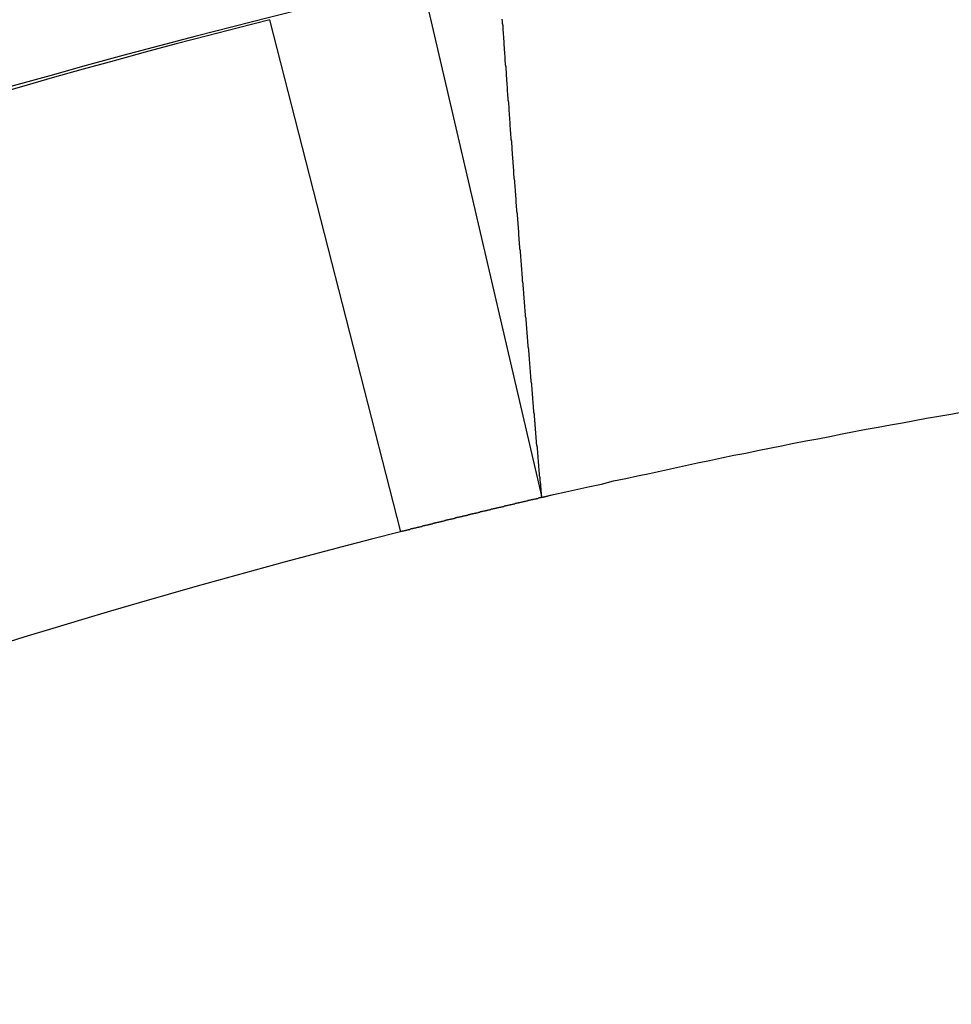
# Model space of a CAD drawing. Units: millimetres. Extents: x 0 to 1188, y 0 to 1680.
# Drawn here: x 939 to 940, y 859 to 861 of the extents above; entities that cross this region are included whole.
import ezdxf

# ---------------------------------------------------------------- set-up
doc = ezdxf.new("R2010")
doc.units = ezdxf.units.MM

msp = doc.modelspace()

# ---------------------------------------------------------------- linework, layer by layer
for p, q in [((939.166, 860.6147), (939.3247, 859.9329)), ((939.1378, 859.8875), (938.9643, 860.5657)), ((939.2728, 860.5633), (939.2723, 860.5663)), ((939.2728, 860.5608), (939.2728, 860.5633)), ((939.2733, 860.5578), (939.2728, 860.5608)), ((939.2733, 860.5548), (939.2733, 860.5578)), ((939.2733, 860.5518), (939.2733, 860.5548)), ((939.2738, 860.5488), (939.2733, 860.5518)), ((939.2738, 860.5463), (939.2738, 860.5488)), ((939.2743, 860.5433), (939.2738, 860.5463)), ((939.2743, 860.5403), (939.2743, 860.5433)), ((939.2748, 860.5373), (939.2743, 860.5403)), ((939.2748, 860.5343), (939.2748, 860.5373)), ((939.2748, 860.5318), (939.2748, 860.5343)), ((939.2753, 860.5288), (939.2748, 860.5318)), ((939.2753, 860.5258), (939.2753, 860.5288)), ((939.2758, 860.5228), (939.2753, 860.5258)), ((939.2758, 860.5203), (939.2758, 860.5228)), ((939.2763, 860.5173), (939.2758, 860.5203)), ((939.2763, 860.5143), (939.2763, 860.5173)), ((939.2763, 860.5113), (939.2763, 860.5143)), ((939.2768, 860.5083), (939.2763, 860.5113)), ((939.2768, 860.5058), (939.2768, 860.5083)), ((939.2773, 860.5028), (939.2768, 860.5058)), ((939.2773, 860.4998), (939.2773, 860.5028)), ((939.2778, 860.4968), (939.2773, 860.4998)), ((939.2778, 860.4938), (939.2778, 860.4968)), ((939.2778, 860.4913), (939.2778, 860.4938)), ((939.2783, 860.4883), (939.2778, 860.4913)), ((939.2783, 860.4853), (939.2783, 860.4883)), ((939.2788, 860.4823), (939.2783, 860.4853)), ((939.2788, 860.4793), (939.2788, 860.4823)), ((939.2793, 860.4768), (939.2788, 860.4793)), ((939.2793, 860.4738), (939.2793, 860.4768)), ((939.2793, 860.4708), (939.2793, 860.4738)), ((939.2798, 860.4678), (939.2793, 860.4708)), ((939.2798, 860.4653), (939.2798, 860.4678)), ((939.2803, 860.4623), (939.2798, 860.4653)), ((939.2803, 860.4593), (939.2803, 860.4623)), ((939.2808, 860.4563), (939.2803, 860.4593)), ((939.2808, 860.4533), (939.2808, 860.4563)), ((939.2813, 860.4508), (939.2808, 860.4533)), ((939.2813, 860.4478), (939.2813, 860.4508)), ((939.2813, 860.4448), (939.2813, 860.4478)), ((939.2818, 860.4418), (939.2813, 860.4448)), ((939.2818, 860.4388), (939.2818, 860.4418)), ((939.2823, 860.4363), (939.2818, 860.4388)), ((939.2823, 860.4333), (939.2823, 860.4363)), ((939.2828, 860.4303), (939.2823, 860.4333)), ((939.2828, 860.4273), (939.2828, 860.4303)), ((939.2828, 860.4243), (939.2828, 860.4273)), ((939.2833, 860.4218), (939.2828, 860.4243)), ((939.2833, 860.4188), (939.2833, 860.4218)), ((939.2838, 860.4158), (939.2833, 860.4188)), ((939.2838, 860.4128), (939.2838, 860.4158)), ((939.2843, 860.4103), (939.2838, 860.4128)), ((939.2843, 860.4073), (939.2843, 860.4103)), ((939.2848, 860.4043), (939.2843, 860.4073)), ((939.2848, 860.4013), (939.2848, 860.4043)), ((939.2853, 860.3983), (939.2848, 860.4013)), ((939.2853, 860.3958), (939.2853, 860.3983)), ((939.2853, 860.3928), (939.2853, 860.3958)), ((939.2858, 860.3898), (939.2853, 860.3928)), ((939.2858, 860.3868), (939.2858, 860.3898)), ((939.2863, 860.3838), (939.2858, 860.3868)), ((939.2863, 860.3813), (939.2863, 860.3838)), ((939.2868, 860.3783), (939.2863, 860.3813)), ((939.2868, 860.3753), (939.2868, 860.3783)), ((939.2873, 860.3723), (939.2868, 860.3753)), ((939.2873, 860.3698), (939.2873, 860.3723)), ((939.2878, 860.3668), (939.2873, 860.3698)), ((939.2878, 860.3638), (939.2878, 860.3668)), ((939.2878, 860.3608), (939.2878, 860.3638)), ((939.2883, 860.3578), (939.2878, 860.3608)), ((939.2883, 860.3553), (939.2883, 860.3578)), ((939.2888, 860.3523), (939.2883, 860.3553)), ((939.2888, 860.3493), (939.2888, 860.3523)), ((939.2893, 860.3463), (939.2888, 860.3493)), ((939.2893, 860.3433), (939.2893, 860.3463)), ((939.2898, 860.3408), (939.2893, 860.3433)), ((939.2898, 860.3378), (939.2898, 860.3408)), ((939.2903, 860.3348), (939.2898, 860.3378)), ((939.2903, 860.3318), (939.2903, 860.3348)), ((939.2908, 860.3293), (939.2903, 860.3318)), ((939.2908, 860.3263), (939.2908, 860.3293)), ((939.2908, 860.3233), (939.2908, 860.3263)), ((939.2913, 860.3203), (939.2908, 860.3233)), ((939.2913, 860.3173), (939.2913, 860.3203)), ((939.2918, 860.3148), (939.2913, 860.3173)), ((939.2918, 860.3118), (939.2918, 860.3148)), ((939.2923, 860.3088), (939.2918, 860.3118)), ((939.2923, 860.3058), (939.2923, 860.3088)), ((939.2928, 860.3028), (939.2923, 860.3058)), ((939.2928, 860.3003), (939.2928, 860.3028)), ((939.2933, 860.2973), (939.2928, 860.3003)), ((939.2933, 860.2943), (939.2933, 860.2973)), ((939.2938, 860.2913), (939.2933, 860.2943)), ((939.2938, 860.2888), (939.2938, 860.2913)), ((939.2943, 860.2858), (939.2938, 860.2888)), ((939.2943, 860.2828), (939.2943, 860.2858)), ((939.2943, 860.2798), (939.2943, 860.2828)), ((939.2948, 860.2768), (939.2943, 860.2798)), ((939.2948, 860.2743), (939.2948, 860.2768)), ((939.2953, 860.2713), (939.2948, 860.2743)), ((939.2953, 860.2683), (939.2953, 860.2713)), ((939.2958, 860.2653), (939.2953, 860.2683)), ((939.2958, 860.2623), (939.2958, 860.2653)), ((939.2963, 860.2598), (939.2958, 860.2623)), ((939.2963, 860.2568), (939.2963, 860.2598)), ((939.2968, 860.2538), (939.2963, 860.2568)), ((939.2968, 860.2508), (939.2968, 860.2538)), ((939.2973, 860.2483), (939.2968, 860.2508)), ((939.2973, 860.2453), (939.2973, 860.2483)), ((939.2978, 860.2423), (939.2973, 860.2453)), ((939.2978, 860.2393), (939.2978, 860.2423)), ((939.2983, 860.2363), (939.2978, 860.2393)), ((939.2983, 860.2338), (939.2983, 860.2363)), ((939.2988, 860.2308), (939.2983, 860.2338)), ((939.2988, 860.2278), (939.2988, 860.2308)), ((939.2993, 860.2248), (939.2988, 860.2278)), ((939.2993, 860.2218), (939.2993, 860.2248)), ((939.2993, 860.2193), (939.2993, 860.2218)), ((939.2998, 860.2163), (939.2993, 860.2193)), ((939.2998, 860.2133), (939.2998, 860.2163)), ((939.3003, 860.2103), (939.2998, 860.2133)), ((939.3003, 860.2078), (939.3003, 860.2103)), ((939.3008, 860.2048), (939.3003, 860.2078)), ((939.3008, 860.2018), (939.3008, 860.2048)), ((939.3013, 860.1988), (939.3008, 860.2018)), ((939.3013, 860.1958), (939.3013, 860.1988)), ((939.3018, 860.1933), (939.3013, 860.1958)), ((939.3018, 860.1903), (939.3018, 860.1933)), ((939.3023, 860.1873), (939.3018, 860.1903)), ((939.3023, 860.1843), (939.3023, 860.1873)), ((939.3028, 860.1813), (939.3023, 860.1843)), ((939.3028, 860.1788), (939.3028, 860.1813)), ((939.3033, 860.1758), (939.3028, 860.1788)), ((939.3033, 860.1728), (939.3033, 860.1758)), ((939.3038, 860.1698), (939.3033, 860.1728)), ((939.3038, 860.1673), (939.3038, 860.1698)), ((939.3043, 860.1643), (939.3038, 860.1673)), ((939.3043, 860.1613), (939.3043, 860.1643)), ((939.3048, 860.1583), (939.3043, 860.1613)), ((939.3048, 860.1553), (939.3048, 860.1583)), ((939.3053, 860.1528), (939.3048, 860.1553)), ((939.3053, 860.1498), (939.3053, 860.1528)), ((939.3058, 860.1468), (939.3053, 860.1498)), ((939.3058, 860.1438), (939.3058, 860.1468)), ((939.3063, 860.1413), (939.3058, 860.1438)), ((939.3063, 860.1383), (939.3063, 860.1413)), ((939.3068, 860.1353), (939.3063, 860.1383)), ((939.3068, 860.1323), (939.3068, 860.1353)), ((939.3073, 860.1293), (939.3068, 860.1323)), ((939.3073, 860.1268), (939.3073, 860.1293)), ((939.3078, 860.1238), (939.3073, 860.1268)), ((939.3078, 860.1208), (939.3078, 860.1238)), ((939.3083, 860.1178), (939.3078, 860.1208)), ((939.3083, 860.1148), (939.3083, 860.1178)), ((939.3088, 860.1123), (939.3083, 860.1148)), ((939.3088, 860.1093), (939.3088, 860.1123)), ((939.3093, 860.1063), (939.3088, 860.1093)), ((939.3093, 860.1033), (939.3093, 860.1063)), ((939.3098, 860.1008), (939.3093, 860.1033)), ((939.3098, 860.0978), (939.3098, 860.1008)), ((939.3103, 860.0948), (939.3098, 860.0978)), ((939.3103, 860.0918), (939.3103, 860.0948)), ((939.3108, 860.0888), (939.3103, 860.0918)), ((939.3108, 860.0863), (939.3108, 860.0888)), ((939.3113, 860.0833), (939.3108, 860.0863)), ((939.3113, 860.0803), (939.3113, 860.0833)), ((939.3118, 860.0773), (939.3113, 860.0803)), ((939.3118, 860.0743), (939.3118, 860.0773)), ((939.3123, 860.0718), (939.3118, 860.0743)), ((939.3123, 860.0688), (939.3123, 860.0718)), ((939.3128, 860.0658), (939.3123, 860.0688)), ((939.3128, 860.0628), (939.3128, 860.0658)), ((939.3133, 860.0603), (939.3128, 860.0628)), ((939.3133, 860.0573), (939.3133, 860.0603)), ((939.3138, 860.0543), (939.3133, 860.0573)), ((939.3138, 860.0513), (939.3138, 860.0543)), ((939.3143, 860.0483), (939.3138, 860.0513)), ((939.3143, 860.0458), (939.3143, 860.0483)), ((939.3148, 860.0428), (939.3143, 860.0458)), ((939.8503, 860.0408), (939.8663, 860.0433)), ((939.8663, 860.0433), (939.8823, 860.0463)), ((939.3148, 860.0398), (939.3148, 860.0428)), ((939.3153, 860.0368), (939.3148, 860.0398)), ((939.3153, 860.0343), (939.3153, 860.0368)), ((939.3158, 860.0313), (939.3153, 860.0343)), ((939.3158, 860.0283), (939.3158, 860.0313)), ((939.7863, 860.0293), (939.8023, 860.0318)), ((939.8023, 860.0318), (939.8183, 860.0348)), ((939.8183, 860.0348), (939.8343, 860.0378)), ((939.8343, 860.0378), (939.8503, 860.0408)), ((939.3163, 860.0253), (939.3158, 860.0283)), ((939.3163, 860.0223), (939.3163, 860.0253)), ((939.3168, 860.0198), (939.3163, 860.0223)), ((939.3168, 860.0168), (939.3168, 860.0198)), ((939.7063, 860.0138), (939.7223, 860.0173)), ((939.7223, 860.0173), (939.7383, 860.0203)), ((939.7383, 860.0203), (939.7543, 860.0233)), ((939.7543, 860.0233), (939.7703, 860.0263)), ((939.7703, 860.0263), (939.7863, 860.0293)), ((939.3173, 860.0138), (939.3168, 860.0168)), ((939.3173, 860.0108), (939.3173, 860.0138)), ((939.3178, 860.0083), (939.3173, 860.0108)), ((939.3178, 860.0053), (939.3178, 860.0083)), ((939.3183, 860.0023), (939.3178, 860.0053)), ((939.6423, 860.0013), (939.6583, 860.0048)), ((939.6583, 860.0048), (939.6743, 860.0078)), ((939.6743, 860.0078), (939.6903, 860.0108)), ((939.6903, 860.0108), (939.7063, 860.0138)), ((939.3188, 859.9993), (939.3183, 860.0023)), ((939.3188, 859.9963), (939.3188, 859.9993)), ((939.3193, 859.9938), (939.3188, 859.9963)), ((939.3193, 859.9908), (939.3193, 859.9938)), ((939.5788, 859.9888), (939.5948, 859.9918)), ((939.5948, 859.9918), (939.6103, 859.9953)), ((939.6103, 859.9953), (939.6263, 859.9983)), ((939.6263, 859.9983), (939.6423, 860.0013)), ((939.3198, 859.9878), (939.3193, 859.9908)), ((939.3198, 859.9848), (939.3198, 859.9878)), ((939.3203, 859.9818), (939.3198, 859.9848)), ((939.3203, 859.9793), (939.3203, 859.9818)), ((939.3208, 859.9763), (939.3203, 859.9793)), ((939.5148, 859.9753), (939.5308, 859.9788)), ((939.5308, 859.9788), (939.5468, 859.9818)), ((939.5468, 859.9818), (939.5628, 859.9853)), ((939.5628, 859.9853), (939.5788, 859.9888)), ((939.3208, 859.9733), (939.3208, 859.9763)), ((939.3213, 859.9703), (939.3208, 859.9733)), ((939.3213, 859.9678), (939.3213, 859.9703)), ((939.3218, 859.9648), (939.3213, 859.9678)), ((939.4673, 859.9648), (939.4833, 859.9683)), ((939.4833, 859.9683), (939.4993, 859.9718)), ((939.4993, 859.9718), (939.5148, 859.9753)), ((939.3218, 859.9618), (939.3218, 859.9648)), ((939.3223, 859.9588), (939.3218, 859.9618)), ((939.3223, 859.9558), (939.3223, 859.9588)), ((939.3228, 859.9533), (939.3223, 859.9558)), ((939.3233, 859.9503), (939.3228, 859.9533)), ((939.4038, 859.9508), (939.4198, 859.9548)), ((939.4198, 859.9548), (939.4358, 859.9583)), ((939.4358, 859.9583), (939.4513, 859.9618)), ((939.4513, 859.9618), (939.4673, 859.9648)), ((939.3233, 859.9473), (939.3233, 859.9503)), ((939.3238, 859.9443), (939.3233, 859.9473)), ((939.3238, 859.9418), (939.3238, 859.9443)), ((939.3243, 859.9388), (939.3238, 859.9418)), ((939.3403, 859.9368), (939.3563, 859.9403)), ((939.3563, 859.9403), (939.3723, 859.9438)), ((939.3723, 859.9438), (939.3883, 859.9473)), ((939.3883, 859.9473), (939.4038, 859.9508)), ((939.2963, 859.9263), (939.2953, 859.9258)), ((939.2968, 859.9263), (939.2963, 859.9263)), ((939.2973, 859.9263), (939.2968, 859.9263)), ((939.2983, 859.9268), (939.2973, 859.9263)), ((939.2988, 859.9268), (939.2983, 859.9268)), ((939.2998, 859.9273), (939.2988, 859.9268)), ((939.3003, 859.9273), (939.2998, 859.9273)), ((939.3013, 859.9273), (939.3003, 859.9273)), ((939.3018, 859.9278), (939.3013, 859.9273)), ((939.3028, 859.9278), (939.3018, 859.9278)), ((939.3033, 859.9278), (939.3028, 859.9278)), ((939.3043, 859.9283), (939.3033, 859.9278)), ((939.3048, 859.9283), (939.3043, 859.9283)), ((939.3058, 859.9283), (939.3048, 859.9283)), ((939.3063, 859.9288), (939.3058, 859.9283)), ((939.3073, 859.9288), (939.3063, 859.9288)), ((939.3078, 859.9288), (939.3073, 859.9288)), ((939.3088, 859.9293), (939.3078, 859.9288)), ((939.3093, 859.9293), (939.3088, 859.9293)), ((939.3098, 859.9293), (939.3093, 859.9293)), ((939.3108, 859.9298), (939.3098, 859.9293)), ((939.3113, 859.9298), (939.3108, 859.9298)), ((939.3123, 859.9298), (939.3113, 859.9298)), ((939.3128, 859.9303), (939.3123, 859.9298)), ((939.3138, 859.9303), (939.3128, 859.9303)), ((939.3143, 859.9303), (939.3138, 859.9303)), ((939.3153, 859.9308), (939.3143, 859.9303)), ((939.3158, 859.9308), (939.3153, 859.9308)), ((939.3168, 859.9308), (939.3158, 859.9308)), ((939.3173, 859.9313), (939.3168, 859.9308)), ((939.3183, 859.9313), (939.3173, 859.9313)), ((939.3188, 859.9313), (939.3183, 859.9313)), ((939.3198, 859.9318), (939.3188, 859.9313)), ((939.3203, 859.9318), (939.3198, 859.9318)), ((939.3208, 859.9323), (939.3203, 859.9318)), ((939.3218, 859.9323), (939.3208, 859.9323)), ((939.3223, 859.9323), (939.3218, 859.9323)), ((939.3233, 859.9328), (939.3223, 859.9323)), ((939.3238, 859.9328), (939.3233, 859.9328)), ((939.3248, 859.9328), (939.3238, 859.9328)), ((939.3243, 859.9358), (939.3243, 859.9388)), ((939.3248, 859.9328), (939.3243, 859.9358)), ((939.3248, 859.9328), (939.3403, 859.9368)), ((939.2398, 859.9128), (939.2388, 859.9123)), ((939.2403, 859.9128), (939.2398, 859.9128)), ((939.2408, 859.9133), (939.2403, 859.9128)), ((939.2418, 859.9133), (939.2408, 859.9133)), ((939.2423, 859.9133), (939.2418, 859.9133)), ((939.2433, 859.9138), (939.2423, 859.9133)), ((939.2438, 859.9138), (939.2433, 859.9138)), ((939.2448, 859.9138), (939.2438, 859.9138)), ((939.2453, 859.9143), (939.2448, 859.9138)), ((939.2463, 859.9143), (939.2453, 859.9143)), ((939.2468, 859.9143), (939.2463, 859.9143)), ((939.2478, 859.9148), (939.2468, 859.9143)), ((939.2483, 859.9148), (939.2478, 859.9148)), ((939.2493, 859.9148), (939.2483, 859.9148)), ((939.2498, 859.9153), (939.2493, 859.9148)), ((939.2508, 859.9153), (939.2498, 859.9153)), ((939.2513, 859.9153), (939.2508, 859.9153)), ((939.2518, 859.9158), (939.2513, 859.9153)), ((939.2528, 859.9158), (939.2518, 859.9158)), ((939.2533, 859.9163), (939.2528, 859.9158)), ((939.2543, 859.9163), (939.2533, 859.9163)), ((939.2548, 859.9163), (939.2543, 859.9163)), ((939.2558, 859.9168), (939.2548, 859.9163)), ((939.2563, 859.9168), (939.2558, 859.9168)), ((939.2573, 859.9168), (939.2563, 859.9168)), ((939.2578, 859.9173), (939.2573, 859.9168)), ((939.2588, 859.9173), (939.2578, 859.9173)), ((939.2593, 859.9173), (939.2588, 859.9173)), ((939.2603, 859.9178), (939.2593, 859.9173)), ((939.2608, 859.9178), (939.2603, 859.9178)), ((939.2618, 859.9178), (939.2608, 859.9178)), ((939.2623, 859.9183), (939.2618, 859.9178)), ((939.2633, 859.9183), (939.2623, 859.9183)), ((939.2638, 859.9183), (939.2633, 859.9183)), ((939.2643, 859.9188), (939.2638, 859.9183)), ((939.2653, 859.9188), (939.2643, 859.9188)), ((939.2658, 859.9193), (939.2653, 859.9188)), ((939.2668, 859.9193), (939.2658, 859.9193)), ((939.2673, 859.9193), (939.2668, 859.9193)), ((939.2683, 859.9198), (939.2673, 859.9193)), ((939.2688, 859.9198), (939.2683, 859.9198)), ((939.2698, 859.9198), (939.2688, 859.9198)), ((939.2703, 859.9203), (939.2698, 859.9198)), ((939.2713, 859.9203), (939.2703, 859.9203)), ((939.2718, 859.9203), (939.2713, 859.9203)), ((939.2728, 859.9208), (939.2718, 859.9203)), ((939.2733, 859.9208), (939.2728, 859.9208)), ((939.2743, 859.9208), (939.2733, 859.9208)), ((939.2748, 859.9213), (939.2743, 859.9208)), ((939.2753, 859.9213), (939.2748, 859.9213)), ((939.2763, 859.9213), (939.2753, 859.9213)), ((939.2768, 859.9218), (939.2763, 859.9213)), ((939.2778, 859.9218), (939.2768, 859.9218)), ((939.2783, 859.9218), (939.2778, 859.9218)), ((939.2793, 859.9223), (939.2783, 859.9218)), ((939.2798, 859.9223), (939.2793, 859.9223)), ((939.2808, 859.9228), (939.2798, 859.9223)), ((939.2813, 859.9228), (939.2808, 859.9228)), ((939.2823, 859.9228), (939.2813, 859.9228)), ((939.2828, 859.9233), (939.2823, 859.9228)), ((939.2838, 859.9233), (939.2828, 859.9233)), ((939.2843, 859.9233), (939.2838, 859.9233)), ((939.2853, 859.9238), (939.2843, 859.9233)), ((939.2858, 859.9238), (939.2853, 859.9238)), ((939.2863, 859.9238), (939.2858, 859.9238)), ((939.2873, 859.9243), (939.2863, 859.9238)), ((939.2878, 859.9243), (939.2873, 859.9243)), ((939.2888, 859.9243), (939.2878, 859.9243)), ((939.2893, 859.9248), (939.2888, 859.9243)), ((939.2903, 859.9248), (939.2893, 859.9248)), ((939.2908, 859.9248), (939.2903, 859.9248)), ((939.2918, 859.9253), (939.2908, 859.9248)), ((939.2923, 859.9253), (939.2918, 859.9253)), ((939.2933, 859.9253), (939.2923, 859.9253)), ((939.2938, 859.9258), (939.2933, 859.9253)), ((939.2948, 859.9258), (939.2938, 859.9258)), ((939.2953, 859.9258), (939.2948, 859.9258)), ((939.1863, 859.8998), (939.1853, 859.8993)), ((939.1868, 859.8998), (939.1863, 859.8998)), ((939.1878, 859.8998), (939.1868, 859.8998)), ((939.1883, 859.9003), (939.1878, 859.8998)), ((939.1888, 859.9003), (939.1883, 859.9003)), ((939.1898, 859.9003), (939.1888, 859.9003)), ((939.1903, 859.9008), (939.1898, 859.9003)), ((939.1913, 859.9008), (939.1903, 859.9008)), ((939.1918, 859.9013), (939.1913, 859.9008)), ((939.1928, 859.9013), (939.1918, 859.9013)), ((939.1933, 859.9013), (939.1928, 859.9013)), ((939.1943, 859.9018), (939.1933, 859.9013)), ((939.1948, 859.9018), (939.1943, 859.9018)), ((939.1958, 859.9018), (939.1948, 859.9018)), ((939.1963, 859.9023), (939.1958, 859.9018)), ((939.1973, 859.9023), (939.1963, 859.9023)), ((939.1978, 859.9023), (939.1973, 859.9023)), ((939.1983, 859.9028), (939.1978, 859.9023)), ((939.1993, 859.9028), (939.1983, 859.9028)), ((939.1998, 859.9033), (939.1993, 859.9028)), ((939.2008, 859.9033), (939.1998, 859.9033)), ((939.2013, 859.9033), (939.2008, 859.9033)), ((939.2023, 859.9038), (939.2013, 859.9033)), ((939.2028, 859.9038), (939.2023, 859.9038)), ((939.2038, 859.9038), (939.2028, 859.9038)), ((939.2043, 859.9043), (939.2038, 859.9038)), ((939.2053, 859.9043), (939.2043, 859.9043)), ((939.2058, 859.9043), (939.2053, 859.9043)), ((939.2068, 859.9048), (939.2058, 859.9043)), ((939.2073, 859.9048), (939.2068, 859.9048)), ((939.2083, 859.9048), (939.2073, 859.9048)), ((939.2088, 859.9053), (939.2083, 859.9048)), ((939.2093, 859.9053), (939.2088, 859.9053)), ((939.2103, 859.9058), (939.2093, 859.9053)), ((939.2108, 859.9058), (939.2103, 859.9058)), ((939.2118, 859.9058), (939.2108, 859.9058)), ((939.2123, 859.9063), (939.2118, 859.9058)), ((939.2133, 859.9063), (939.2123, 859.9063)), ((939.2138, 859.9063), (939.2133, 859.9063)), ((939.2148, 859.9068), (939.2138, 859.9063)), ((939.2153, 859.9068), (939.2148, 859.9068)), ((939.2163, 859.9068), (939.2153, 859.9068)), ((939.2168, 859.9073), (939.2163, 859.9068)), ((939.2178, 859.9073), (939.2168, 859.9073)), ((939.2183, 859.9073), (939.2178, 859.9073)), ((939.2193, 859.9078), (939.2183, 859.9073)), ((939.2198, 859.9078), (939.2193, 859.9078)), ((939.2203, 859.9083), (939.2198, 859.9078)), ((939.2213, 859.9083), (939.2203, 859.9083)), ((939.2218, 859.9083), (939.2213, 859.9083)), ((939.2228, 859.9088), (939.2218, 859.9083)), ((939.2233, 859.9088), (939.2228, 859.9088)), ((939.2243, 859.9088), (939.2233, 859.9088)), ((939.2248, 859.9093), (939.2243, 859.9088)), ((939.2258, 859.9093), (939.2248, 859.9093)), ((939.2263, 859.9093), (939.2258, 859.9093)), ((939.2273, 859.9098), (939.2263, 859.9093)), ((939.2278, 859.9098), (939.2273, 859.9098)), ((939.2288, 859.9098), (939.2278, 859.9098)), ((939.2293, 859.9103), (939.2288, 859.9098)), ((939.2303, 859.9103), (939.2293, 859.9103)), ((939.2308, 859.9108), (939.2303, 859.9103)), ((939.2313, 859.9108), (939.2308, 859.9108)), ((939.2323, 859.9108), (939.2313, 859.9108)), ((939.2328, 859.9113), (939.2323, 859.9108)), ((939.2338, 859.9113), (939.2328, 859.9113)), ((939.2343, 859.9113), (939.2338, 859.9113)), ((939.2353, 859.9118), (939.2343, 859.9113)), ((939.2358, 859.9118), (939.2353, 859.9118)), ((939.2368, 859.9118), (939.2358, 859.9118)), ((939.2373, 859.9123), (939.2368, 859.9118)), ((939.2383, 859.9123), (939.2373, 859.9123)), ((939.2388, 859.9123), (939.2383, 859.9123)), ((939.1383, 859.8878), (939.1378, 859.8878)), ((939.1393, 859.8878), (939.1383, 859.8878)), ((939.1398, 859.8883), (939.1393, 859.8878)), ((939.1408, 859.8883), (939.1398, 859.8883)), ((939.1413, 859.8883), (939.1408, 859.8883)), ((939.1423, 859.8888), (939.1413, 859.8883)), ((939.1428, 859.8888), (939.1423, 859.8888)), ((939.1438, 859.8888), (939.1428, 859.8888)), ((939.1443, 859.8893), (939.1438, 859.8888)), ((939.1453, 859.8893), (939.1443, 859.8893)), ((939.1458, 859.8898), (939.1453, 859.8893)), ((939.1468, 859.8898), (939.1458, 859.8898)), ((939.1473, 859.8898), (939.1468, 859.8898)), ((939.1478, 859.8903), (939.1473, 859.8898)), ((939.1488, 859.8903), (939.1478, 859.8903)), ((939.1493, 859.8903), (939.1488, 859.8903)), ((939.1503, 859.8908), (939.1493, 859.8903)), ((939.1508, 859.8908), (939.1503, 859.8908)), ((939.1518, 859.8913), (939.1508, 859.8908)), ((939.1523, 859.8913), (939.1518, 859.8913)), ((939.1533, 859.8913), (939.1523, 859.8913)), ((939.1538, 859.8918), (939.1533, 859.8913)), ((939.1548, 859.8918), (939.1538, 859.8918)), ((939.1553, 859.8918), (939.1548, 859.8918)), ((939.1563, 859.8923), (939.1553, 859.8918)), ((939.1568, 859.8923), (939.1563, 859.8923)), ((939.1573, 859.8923), (939.1568, 859.8923)), ((939.1583, 859.8928), (939.1573, 859.8923)), ((939.1588, 859.8928), (939.1583, 859.8928)), ((939.1598, 859.8933), (939.1588, 859.8928)), ((939.1603, 859.8933), (939.1598, 859.8933)), ((939.1613, 859.8933), (939.1603, 859.8933)), ((939.1618, 859.8938), (939.1613, 859.8933)), ((939.1628, 859.8938), (939.1618, 859.8938)), ((939.1633, 859.8938), (939.1628, 859.8938)), ((939.1643, 859.8943), (939.1633, 859.8938)), ((939.1648, 859.8943), (939.1643, 859.8943)), ((939.1658, 859.8943), (939.1648, 859.8943)), ((939.1663, 859.8948), (939.1658, 859.8943)), ((939.1673, 859.8948), (939.1663, 859.8948)), ((939.1678, 859.8953), (939.1673, 859.8948)), ((939.1683, 859.8953), (939.1678, 859.8953)), ((939.1693, 859.8953), (939.1683, 859.8953)), ((939.1698, 859.8958), (939.1693, 859.8953)), ((939.1708, 859.8958), (939.1698, 859.8958)), ((939.1713, 859.8958), (939.1708, 859.8958)), ((939.1723, 859.8963), (939.1713, 859.8958)), ((939.1728, 859.8963), (939.1723, 859.8963)), ((939.1738, 859.8963), (939.1728, 859.8963)), ((939.1743, 859.8968), (939.1738, 859.8963)), ((939.1753, 859.8968), (939.1743, 859.8968)), ((939.1758, 859.8973), (939.1753, 859.8968)), ((939.1768, 859.8973), (939.1758, 859.8973)), ((939.1773, 859.8973), (939.1768, 859.8973)), ((939.1778, 859.8978), (939.1773, 859.8973)), ((939.1788, 859.8978), (939.1778, 859.8978)), ((939.1793, 859.8978), (939.1788, 859.8978)), ((939.1803, 859.8983), (939.1793, 859.8978)), ((939.1808, 859.8983), (939.1803, 859.8983)), ((939.1818, 859.8983), (939.1808, 859.8983)), ((939.1823, 859.8988), (939.1818, 859.8983)), ((939.1833, 859.8988), (939.1823, 859.8988)), ((939.1838, 859.8993), (939.1833, 859.8988)), ((939.1848, 859.8993), (939.1838, 859.8993)), ((939.1853, 859.8993), (939.1848, 859.8993))]:
    msp.add_line(p, q)
for centre, radius, start, end in [((941.6365, 849.8983), 11.7, 104.20096, 75.77831), ((941.6365, 849.8983), 11.6233, 102.90414, 77.14296), ((941.6365, 849.8983), 11.1616, 102.71427, 120), ((941.6365, 849.8983), 11, 103.27479, 120), ((941.6365, 849.9983), 10.9, 104.19109, 118.5), ((941.6365, 849.9983), 10.2, 103.0143, 103.10009), ((941.6365, 849.9983), 10.2, 104.18049, 118.5)]:
    msp.add_arc(centre, radius, start, end)

doc.saveas('drawing.dxf')
